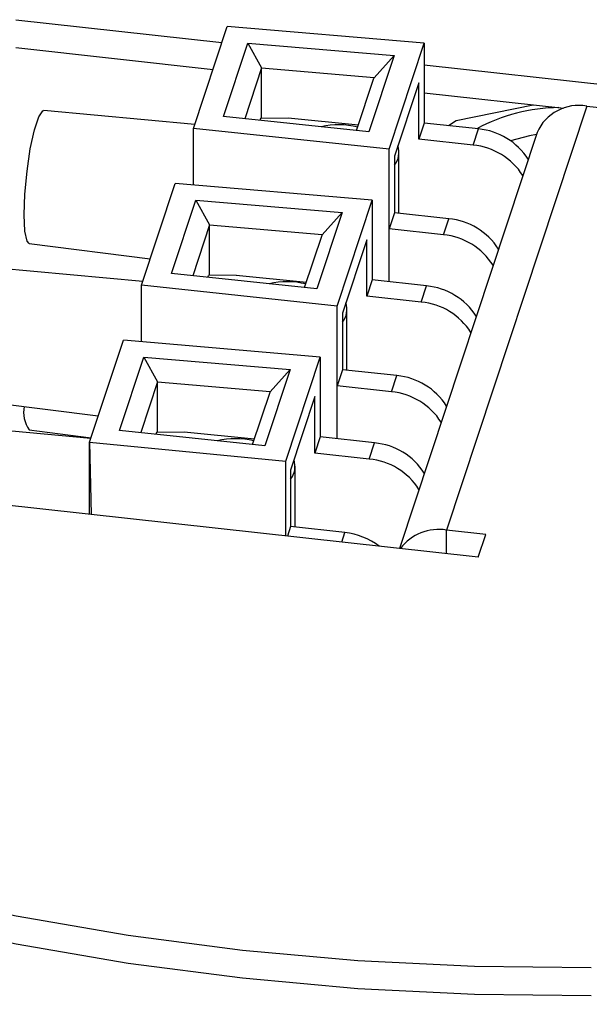
# Model space of a CAD drawing. Extents: x 5.5 to 87.9, y 0.9 to 64.9.
# Drawn here: x 57.5 to 58.7, y 56.8 to 58.9 of the extents above; entities that cross this region are included whole.
import ezdxf

# ---------------------------------------------------------------- set-up
doc = ezdxf.new("R2010")
doc.units = 0
doc.header["$MEASUREMENT"] = 0
doc.layers.add('OBJECT', color=7, linetype='CONTINUOUS')

msp = doc.modelspace()

# ---------------------------------------------------------------- linework, layer by layer
at = {"layer": 'OBJECT'}
for p, q in [((57.4762, 58.88), (57.9186, 58.8312)), ((57.8576, 58.6468), (57.93, 58.8655)), ((58.3524, 58.8295), (57.93, 58.8655)), ((57.4762, 58.82), (57.8994, 58.7733)), ((57.9219, 58.6723), (57.9739, 58.8297)), ((57.9739, 58.8297), (58.2877, 58.8028)), ((57.9739, 58.8297), (58.0034, 58.7766)), ((58.2772, 58.6022), (58.3524, 58.8295)), ((58.3524, 58.8295), (58.3524, 58.6583)), ((58.2877, 58.8028), (58.2336, 58.6392)), ((58.2877, 58.8028), (58.2453, 58.7551)), ((58.3524, 58.7833), (58.8018, 58.7338)), ((58.0034, 58.7766), (57.9673, 58.6675)), ((58.0033, 58.7757), (58.0034, 58.7766)), ((58.0033, 58.668), (58.0033, 58.7757)), ((58.2453, 58.7551), (58.0033, 58.7757)), ((58.2074, 58.642), (58.2446, 58.7546)), ((58.2446, 58.7546), (58.2453, 58.7551)), ((58.3409, 58.7447), (58.2887, 58.5869)), ((58.3409, 58.6236), (58.3409, 58.7447)), ((58.3524, 58.7233), (58.6523, 58.6903)), ((58.7015, 58.6944), (58.4004, 57.7847)), ((58.4214, 58.6639), (58.5861, 58.6976)), ((58.7015, 58.6944), (58.7857, 58.6852)), ((57.8603, 58.6549), (57.5365, 58.6848)), ((58.2336, 58.6392), (57.9219, 58.6723)), ((58.0011, 58.668), (57.9998, 58.664)), ((58.0606, 58.6687), (58.0011, 58.668)), ((58.2112, 58.6536), (58.0606, 58.6687)), ((58.3524, 58.6583), (58.3409, 58.6236)), ((58.4691, 58.6455), (58.3524, 58.6583)), ((58.4048, 58.6526), (58.4214, 58.6639)), ((58.2772, 58.6022), (57.8576, 58.6468)), ((57.8576, 58.5254), (57.8576, 58.6468)), ((58.5945, 58.6378), (58.2992, 57.7455)), ((58.4576, 58.6108), (58.4691, 58.6455)), ((58.4576, 58.6108), (58.3409, 58.6236)), ((58.2772, 58.4311), (58.2772, 58.6022)), ((58.2983, 58.4648), (58.2983, 58.5957)), ((58.2887, 58.5869), (58.2887, 58.4658)), ((57.7461, 58.31), (57.8185, 58.5287)), ((58.2409, 58.4927), (57.8185, 58.5287)), ((57.8104, 58.3355), (57.8625, 58.4929)), ((57.8625, 58.4929), (58.1763, 58.466)), ((57.8625, 58.4929), (57.8919, 58.4398)), ((58.1657, 58.2654), (58.2409, 58.4927)), ((58.2409, 58.4927), (58.2409, 58.3216)), ((58.1763, 58.466), (58.1221, 58.3024)), ((58.1763, 58.466), (58.1338, 58.4183)), ((58.2887, 58.4658), (58.2772, 58.4311)), ((58.4054, 58.453), (58.2887, 58.4658)), ((57.8919, 58.4398), (57.8558, 58.3307)), ((57.8918, 58.4389), (57.8919, 58.4398)), ((58.3939, 58.4182), (58.4054, 58.453)), ((57.8918, 58.3312), (57.8918, 58.4389)), ((58.1338, 58.4183), (57.8918, 58.4389)), ((58.1332, 58.4178), (58.1338, 58.4183)), ((58.2772, 58.3176), (58.2772, 58.4311)), ((58.3939, 58.4182), (58.2772, 58.4311)), ((57.5051, 58.3998), (57.7648, 58.3665)), ((58.0959, 58.3052), (58.1332, 58.4178)), ((58.2294, 58.4079), (58.1772, 58.2502)), ((58.2294, 58.2868), (58.2294, 58.4079)), ((57.7488, 58.3181), (57.4251, 58.348)), ((58.1221, 58.3024), (57.8104, 58.3355)), ((57.8883, 58.3272), (57.8896, 58.3312)), ((57.9491, 58.3319), (57.8896, 58.3312)), ((57.9491, 58.3319), (58.0998, 58.3168)), ((58.2409, 58.3216), (58.2294, 58.2868)), ((58.3576, 58.3087), (58.2409, 58.3216)), ((58.1657, 58.2654), (57.7461, 58.31)), ((57.7461, 58.1886), (57.7461, 58.31)), ((58.3461, 58.274), (58.3576, 58.3087)), ((58.3461, 58.274), (58.2294, 58.2868)), ((58.1657, 58.0943), (58.1657, 58.2654)), ((58.1772, 58.2502), (58.1772, 58.129)), ((58.1868, 58.128), (58.1868, 58.2589)), ((57.6346, 57.9732), (57.707, 58.192)), ((58.1294, 58.1559), (57.707, 58.192)), ((57.6989, 57.9987), (57.751, 58.1561)), ((57.751, 58.1561), (58.0648, 58.1292)), ((57.751, 58.1561), (57.7804, 58.103)), ((58.0556, 57.9329), (58.1294, 58.1559)), ((58.1294, 58.1559), (58.1294, 57.9848)), ((58.0648, 58.1292), (58.0106, 57.9656)), ((58.0648, 58.1292), (58.0223, 58.0815)), ((58.1772, 58.129), (58.1657, 58.0943)), ((58.2939, 58.1162), (58.1772, 58.129)), ((57.7804, 58.103), (57.7443, 57.9939)), ((57.7803, 58.1021), (57.7804, 58.103)), ((57.7803, 57.9944), (57.7803, 58.1021)), ((58.0223, 58.0815), (57.7803, 58.1021)), ((58.2824, 58.0814), (58.2939, 58.1162)), ((57.9844, 57.9684), (58.0217, 58.081)), ((58.0217, 58.081), (58.0223, 58.0815)), ((58.1657, 57.9808), (58.1657, 58.0943)), ((58.2824, 58.0814), (58.1657, 58.0943)), ((57.3936, 58.063), (57.6533, 58.0297)), ((58.118, 58.0711), (58.0657, 57.9134)), ((58.118, 57.95), (58.118, 58.0711)), ((57.6373, 57.9813), (57.3136, 58.0113)), ((57.5051, 57.9998), (57.6378, 57.9828)), ((58.0106, 57.9656), (57.6989, 57.9987)), ((57.7782, 57.9944), (57.7769, 57.9904)), ((57.8377, 57.9951), (57.7782, 57.9944)), ((57.9883, 57.98), (57.8377, 57.9951)), ((58.1294, 57.9848), (58.118, 57.95)), ((58.2461, 57.9719), (58.1294, 57.9848)), ((57.6346, 57.9732), (58.0556, 57.9329)), ((57.6346, 57.8188), (57.6346, 57.9732)), ((57.6346, 57.9732), (57.6379, 57.8185)), ((58.2346, 57.9372), (58.2461, 57.9719)), ((58.0556, 57.7724), (58.0556, 57.9329)), ((58.2346, 57.9372), (58.118, 57.95)), ((58.0657, 57.9134), (58.0657, 57.7922)), ((58.0754, 57.7912), (58.0754, 57.9221)), ((58.4685, 57.7268), (57.1429, 57.8731)), ((58.0657, 57.7922), (58.059, 57.772)), ((58.1824, 57.7794), (58.0657, 57.7922)), ((58.4846, 57.7754), (58.4004, 57.7847)), ((58.4004, 57.7344), (58.4004, 57.7847)), ((58.1757, 57.7591), (58.1824, 57.7794)), ((58.4685, 57.7268), (58.4846, 57.7754))]:
    msp.add_line(p, q, dxfattribs=at)
at = {"layer": 'OBJECT', "flags": 128}
for points in [[(57.5051, 58.3998), (57.5003, 58.4048), (57.4956, 58.4259), (57.494, 58.461), (57.4956, 58.5059), (57.5003, 58.5553), (57.5074, 58.6031), (57.5162, 58.6435), (57.5255, 58.6717), (57.5343, 58.6844), (57.5365, 58.6848)], [(58.5932, 58.6337), (58.5784, 58.631), (58.5379, 58.6199)], [(58.7109, 56.8455), (58.4601, 56.8482), (58.2102, 56.8606), (57.9623, 56.883), (57.7176, 56.915), (57.4773, 56.9566), (57.2425, 57.0075), (57.0142, 57.0676), (56.7936, 57.1365), (56.5816, 57.214), (56.3793, 57.2997), (56.1876, 57.3931)], [(58.7109, 56.7855), (58.4601, 56.7882), (58.2102, 56.8006), (57.9623, 56.823), (57.7176, 56.855), (57.4773, 56.8966), (57.2425, 56.9475), (57.0142, 57.0076), (56.7936, 57.0765), (56.5816, 57.154), (56.3793, 57.2397), (56.1876, 57.3331)]]:
    msp.add_lwpolyline(points, dxfattribs=at)
at = {"layer": 'OBJECT'}
for centre, radius, start, end in [((58.6838, 58.5985), 0.0976, 79.5674, 156.2004), ((58.644, 58.3194), 0.372, 90.4193, 118.6681), ((58.1697, 58.4851), 0.1694, 76.2762, 103.0882), ((58.4561, 58.5048), 0.1413, 32.3236, 84.7404), ((58.2524, 58.5956), 0.0459, 322.3136, 17.5493), ((58.4446, 58.4701), 0.1413, 32.3236, 84.7404), ((58.3924, 58.3123), 0.1413, 32.3236, 84.7404), ((58.3809, 58.2776), 0.1413, 32.3235, 84.7406), ((58.0582, 58.1483), 0.1694, 76.2762, 103.0882), ((58.3447, 58.168), 0.1413, 32.3236, 84.7404), ((58.1409, 58.2588), 0.0459, 322.3135, 17.5493), ((58.3332, 58.1333), 0.1413, 32.3236, 84.7404), ((58.2809, 57.9755), 0.1413, 32.3236, 84.7403), ((58.2694, 57.9408), 0.1413, 32.3236, 84.7404), ((57.5591, 58.038), 0.0661, 169.4185, 215.2577), ((57.9468, 57.8115), 0.1694, 76.276, 103.0883), ((58.2332, 57.8312), 0.1413, 32.3232, 84.7408), ((58.0294, 57.922), 0.0459, 322.3135, 17.5493), ((58.2217, 57.7965), 0.1413, 32.3235, 84.7405), ((58.3833, 57.6844), 0.1018, 80.325, 143.2958), ((58.166, 57.63), 0.1502, 53.1599, 83.7473)]:
    msp.add_arc(centre, radius, start, end, dxfattribs=at)
msp.add_open_spline([(55.4403, 57.8851), (55.4412, 57.8806), (55.4516, 57.8285), (55.4855, 57.7308), (55.5427, 57.5931), (55.6159, 57.4587), (55.7032, 57.3278), (55.8048, 57.201), (55.9205, 57.0789), (56.0497, 56.9623), (56.1918, 56.8517), (56.3461, 56.7479), (56.5115, 56.6515), (56.687, 56.5628), (56.8716, 56.4824), (57.0642, 56.4105), (57.2639, 56.3473), (57.4696, 56.2929), (57.6806, 56.2475), (57.8957, 56.2112), (58.1141, 56.1841), (58.3348, 56.1662), (58.5569, 56.1576), (58.7793, 56.1583), (59.0012, 56.1683), (59.2216, 56.1875), (59.4395, 56.216), (59.654, 56.2536), (59.8641, 56.3002), (60.0691, 56.3559), (60.2679, 56.4204), (60.4596, 56.4937), (60.6435, 56.5756), (60.8186, 56.6659), (60.9839, 56.7646), (61.1386, 56.8712), (61.2814, 56.9855), (61.4115, 57.1069), (61.5278, 57.2347), (61.6294, 57.3681), (61.7157, 57.506), (61.7855, 57.6477), (61.8338, 57.7703), (61.8525, 57.8467), (61.8591, 57.8737)], degree=3, knots=[0, 0, 0, 0, 0.002138, 0.02468, 0.047441, 0.070507, 0.093934, 0.117745, 0.141925, 0.166426, 0.19118, 0.216108, 0.241138, 0.26621, 0.291273, 0.316303, 0.341288, 0.366226, 0.391118, 0.41597, 0.440788, 0.465582, 0.490361, 0.515135, 0.539914, 0.564704, 0.589517, 0.614362, 0.639249, 0.664189, 0.689188, 0.714254, 0.73939, 0.764592, 0.789849, 0.815135, 0.840393, 0.865558, 0.890546, 0.915266, 0.939634, 0.963594, 0.98713, 1, 1, 1, 1], dxfattribs=at)

doc.saveas('drawing.dxf')
